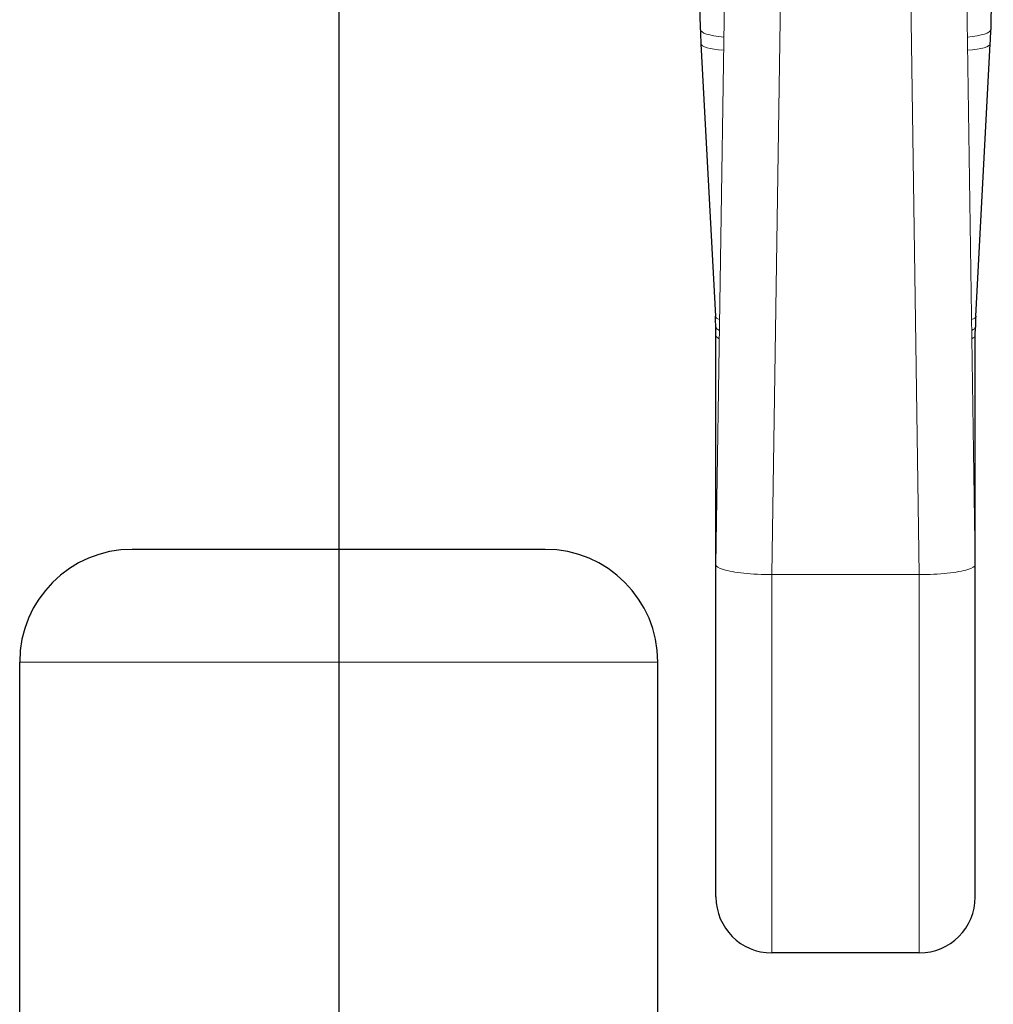
# Model space of a CAD drawing. Units: millimetres. Extents: x 0 to 91858, y -8853 to 14015.
# Drawn here: x 1237 to 1522, y 9740 to 10029 of the extents above; entities that cross this region are included whole.
import ezdxf

# ---------------------------------------------------------------- set-up
doc = ezdxf.new("R2010")
doc.units = ezdxf.units.MM
doc.header["$LTSCALE"] = 20
doc.linetypes.add('CENTER2', pattern=[28.575, 19.05, -3.175, 3.175, -3.175])

# ---------------------------------------------------------------- blocks, each defined once
blk = doc.blocks.new('.TD_SECTION_1', base_point=(32.145, 171.591))
at = {"color": 0, "linetype": 'CENTER2'}
blk.add_lwpolyline([(46.231, 388.181), (46.231, 311.522), (39.481, 311.522), (39.481, 175.091)], dxfattribs=at)
blk = doc.blocks.new('a', base_point=(-10.3207, 40.7952))
at = {"color": 0, "linetype": 'Continuous', "lineweight": 0}
for p, q in [((44.5037, 297.1291), (44.7129, 311.12)), ((44.5037, 297.1309), (44.7129, 311.12)), ((47.7481, 311.12), (47.9574, 297.1291)), ((47.7482, 311.12), (47.9574, 297.1309)), ((45.2487, 296.9998), (45.4578, 310.9799)), ((47.0032, 310.9799), (47.2123, 296.9998)), ((44.5037, 297.1291), (44.5037, 297.1309)), ((47.9574, 297.1291), (47.9574, 297.1309)), ((47.2124, 296.9998), (45.2487, 296.9998)), ((47.2124, 291.963), (47.2124, 296.9998)), ((43.7305, 295.8364), (35.2305, 295.8364))]:
    blk.add_line(p, q, dxfattribs=at)
at = {"color": 0, "linetype": 'Continuous', "lineweight": 30}
for p, q in [((44.2974, 304.2546), (44.263, 306.5528)), ((48.1981, 306.5528), (48.1637, 304.2546)), ((44.3037, 304.0686), (44.4968, 300.4397)), ((47.9642, 300.4397), (48.1573, 304.0686)), ((44.5024, 300.295), (44.5024, 300.2955)), ((44.5037, 300.1831), (44.5024, 300.295)), ((47.9574, 300.1831), (47.9587, 300.295)), ((47.9587, 300.295), (47.9587, 300.2955)), ((44.5037, 297.1309), (44.5037, 300.1831)), ((47.9574, 297.1309), (47.9574, 300.1831)), ((42.2305, 297.3364), (36.7305, 297.3364)), ((44.5037, 292.708), (44.5037, 297.1291)), ((47.9574, 292.708), (47.9574, 297.1291)), ((35.2305, 280.7364), (35.2305, 295.8364)), ((43.7305, 280.7364), (43.7305, 295.8364)), ((47.2124, 291.963), (45.2487, 291.963))]:
    blk.add_line(p, q, dxfattribs=at)
for centre, radius, start, end in [((49.1688, 304.3275), 4.872, 180.85696, 183.04621), ((43.2923, 304.3275), 4.872, 356.95379, 359.14304), ((39.6765, 300.1832), 4.8271, 1.32656, 3.04621), ((52.7846, 300.1832), 4.8271, 176.95379, 178.67344), ((36.7305, 295.8364), 1.5, 90, 180), ((42.2305, 295.8364), 1.5, 0, 90), ((45.2487, 292.708), 0.745, 180.00637, 269.9992), ((47.2124, 292.708), 0.745, 270.0008, 359.99363)]:
    blk.add_arc(centre, radius, start, end, dxfattribs=at)
at = {"color": 0, "linetype": 'Continuous', "lineweight": 0}
for centre, major_axis, ratio, start_param, end_param in [((45.0423, 304.2658), (-0.7449, -0.0111), 0.1736293, 6.2805883, 7.2301206), ((47.4188, 304.2658), (-0.7449, 0.0111), 0.1736293, 2.1946574, 3.1441897), ((45.2408, 300.4793), (-0.7439, -0.0396), 0.1734102, 6.2739573, 6.663267), ((47.2203, 300.4793), (-0.7439, 0.0396), 0.1734102, 2.761511, 3.1508206), ((45.2472, 300.3122), (-0.7448, -0.0172), 0.173603, 6.2791653, 6.6400134), ((47.2124, 300.1831), (-0.745, 0), 0.1640524, 2.7921395, 3.1415964)]:
    blk.add_ellipse(centre, major_axis=major_axis, ratio=ratio, start_param=start_param, end_param=end_param, dxfattribs=at)
at = {"color": 0, "linetype": 'Continuous', "lineweight": 0, "extrusion": (0, 0, -1)}
for centre, major_axis, ratio, start_param, end_param in [((45.0477, 304.1082), (0.7439, 0.0396), 0.1734102, 2.2154188, 3.1415922), ((47.4134, 304.1082), (0.7439, -0.0396), 0.1734102, 0.0000005, 0.9261739), ((47.2139, 300.3122), (0.7448, -0.0172), 0.173603, 6.2791653, 6.6400134), ((45.2487, 300.1831), (0.745, 0), 0.1640524, 2.7921395, 3.1415964)]:
    blk.add_ellipse(centre, major_axis=major_axis, ratio=ratio, start_param=start_param, end_param=end_param, dxfattribs=at)
at = {"color": 0, "linetype": 'Continuous', "lineweight": 0}
for points in [[(45.2487, 296.9998), (45.1202, 297.0005), (44.8581, 297.014), (44.5735, 297.0639), (44.5037, 297.108), (44.5037, 297.1291)], [(47.2123, 296.9998), (47.3409, 297.0005), (47.6029, 297.014), (47.8875, 297.0639), (47.9574, 297.108), (47.9574, 297.1291)]]:
    blk.add_open_spline(points, degree=3, dxfattribs=at)
blk.add_open_spline([(45.2487, 291.963), (45.2487, 291.963), (45.2487, 291.9777), (45.2487, 292.1356), (45.2487, 292.616), (45.2487, 293.3566), (45.2487, 294.3455), (45.2487, 295.5618), (45.2487, 296.5027), (45.2487, 296.9998)], degree=3, knots=[21.8596976, 21.8596976, 21.8596976, 21.8596976, 22.5467981, 25.3410127, 28.1352274, 30.9294421, 33.7236567, 36.5178714, 39.3120861, 39.3120861, 39.3120861, 39.3120861], dxfattribs=at)
blk.add_blockref('.TD_SECTION_1', (32.1445, 171.5908), dxfattribs=at)

msp = doc.modelspace()

# ---------------------------------------------------------------- block references
at = {"color": 250, "linetype": 'Continuous', "lineweight": 0, "xscale": 22, "yscale": 22, "zscale": 22}
msp.add_blockref('a', (234.804, 4229.514), dxfattribs=at)

doc.saveas('drawing.dxf')
